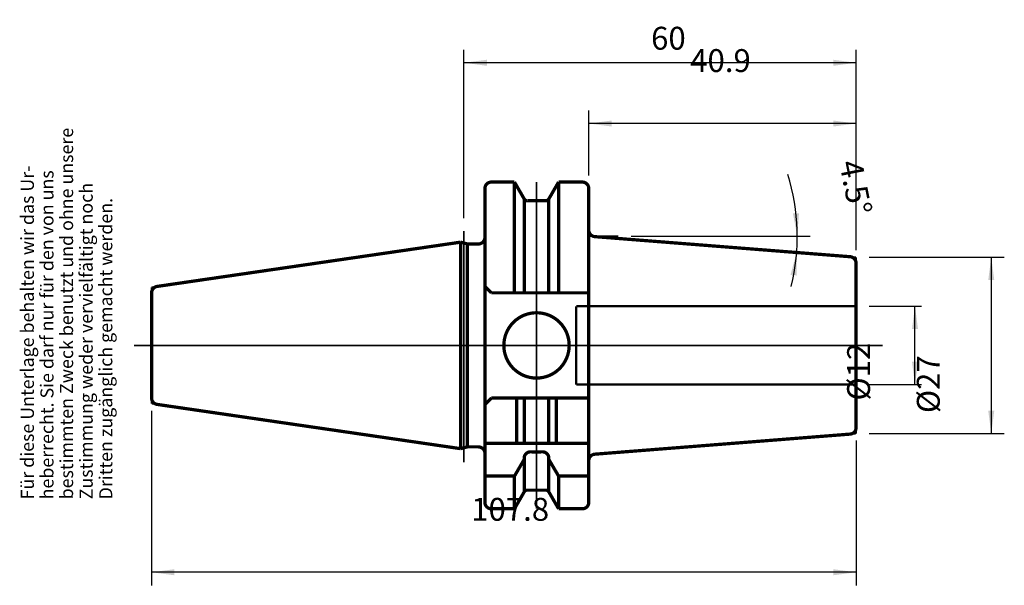
# Model space of a CAD drawing. Units: inches. Extents: x -99 to 52, y 23 to 110.
import ezdxf

# ---------------------------------------------------------------- set-up
doc = ezdxf.new("R2010")
doc.units = ezdxf.units.IN
doc.linetypes.add('DASHED', pattern=[15, 7, -8])
doc.linetypes.add('DOT_CENTER', pattern=[14, 12, -1, 0, -1])
doc.layers.add('1', color=7, linetype='Continuous')
doc.layers.add('RAHMEN', color=7, linetype='Continuous')
doc.styles.add('CONVERTER_11', font='txt.shx', dxfattribs={"width": 0.857112})
doc.styles.add('CONVERTER_12', font='txt.shx', dxfattribs={"width": 0.91711})
doc.styles.add('CONVERTER_13', font='txt.shx', dxfattribs={"width": 0.831399})
doc.styles.add('CONVERTER_14', font='txt.shx', dxfattribs={"width": 0.72})
doc.dimstyles.new('ME10_DIM_10', dxfattribs={"dimtxt": 3.5, "dimasz": 3.5, "dimexe": 2, "dimexo": 2, "dimgap": 2, "dimtad": 1, "dimdsep": 46, "dimtxsty": 'CONVERTER_14', "dimsah": 1, "dimcen": 0.09, "dimclrd": 2, "dimclre": 2, "dimclrt": 3, "dimadec": 0, "dimazin": 0, "dimtol": 1, "dimtfac": 0.7, "dimtdec": 0, "dimtmove": 0, "dimatfit": 3, "dimfxl": 1, "dimtolj": 1, "dimtzin": 0, "dimarcsym": 0})
doc.dimstyles.new('ME10_DIM_11', dxfattribs={"dimtxt": 3.5, "dimasz": 3.5, "dimexe": 2, "dimexo": 2, "dimgap": 2, "dimtad": 1, "dimdsep": 46, "dimtxsty": 'CONVERTER_14', "dimsah": 1, "dimcen": 0.09, "dimclrd": 2, "dimclre": 2, "dimclrt": 3, "dimadec": 0, "dimazin": 0, "dimtol": 1, "dimtfac": 0.7, "dimtdec": 0, "dimtmove": 0, "dimatfit": 3, "dimfxl": 1, "dimtolj": 1, "dimtzin": 0, "dimarcsym": 0})
doc.dimstyles.new('ME10_DIM_12', dxfattribs={"dimtxt": 3.5, "dimasz": 3.5, "dimexe": 2, "dimexo": 2, "dimgap": 2, "dimtad": 1, "dimdsep": 46, "dimtxsty": 'CONVERTER_14', "dimsah": 1, "dimcen": 0.09, "dimclrd": 2, "dimclre": 2, "dimclrt": 3, "dimadec": 0, "dimazin": 0, "dimtol": 1, "dimtfac": 0.7, "dimtdec": 0, "dimtmove": 0, "dimatfit": 3, "dimfxl": 1, "dimtolj": 1, "dimtzin": 0, "dimarcsym": 0})
doc.dimstyles.new('ME10_DIM_13', dxfattribs={"dimtxt": 3.5, "dimasz": 3.5, "dimexe": 2, "dimexo": 2, "dimgap": 2, "dimtad": 1, "dimdsep": 46, "dimtxsty": 'CONVERTER_14', "dimsah": 1, "dimcen": 0.09, "dimclrd": 2, "dimclre": 2, "dimclrt": 3, "dimadec": 0, "dimazin": 0, "dimtol": 1, "dimtfac": 0.7, "dimtdec": 0, "dimtmove": 0, "dimatfit": 3, "dimfxl": 1, "dimtolj": 1, "dimtzin": 0, "dimarcsym": 0})
doc.dimstyles.new('ME10_DIM_14', dxfattribs={"dimtxt": 3.5, "dimasz": 3.5, "dimexe": 1, "dimexo": 2, "dimgap": 1, "dimtad": 1, "dimdsep": 46, "dimtxsty": 'CONVERTER_14', "dimsah": 1, "dimcen": 0.09, "dimclrd": 2, "dimclre": 2, "dimclrt": 3, "dimadec": 0, "dimazin": 0, "dimtol": 1, "dimtfac": 0.7, "dimtdec": 0, "dimtmove": 0, "dimatfit": 3, "dimfxl": 1, "dimtolj": 1, "dimtzin": 0, "dimarcsym": 0})
doc.dimstyles.new('ME10_DIM_15', dxfattribs={"dimtxt": 3.5, "dimasz": 3.5, "dimexe": 2, "dimexo": 2, "dimgap": 2, "dimtad": 1, "dimdsep": 46, "dimtxsty": 'CONVERTER_14', "dimsah": 1, "dimcen": 0.09, "dimclrd": 2, "dimclre": 2, "dimclrt": 3, "dimadec": 0, "dimazin": 0, "dimtol": 1, "dimtfac": 0.7, "dimtdec": 0, "dimtmove": 0, "dimatfit": 3, "dimfxl": 1, "dimtolj": 1, "dimtzin": 0, "dimarcsym": 0})

# ---------------------------------------------------------------- blocks, each defined once
blk = doc.blocks.new('*D1')
at = {"layer": '1', "color": 2, "linetype": 'Continuous'}
for p, q in [((31.41, 73.59), (52.09, 73.59)), ((50.09, 73.59), (50.09, 46.59)), ((31.41, 46.59), (52.09, 46.59))]:
    blk.add_line(p, q, dxfattribs=at)
at = {"layer": '1', "color": 2}
for points in [[(50.55, 70.09), (49.63, 70.09), (50.09, 73.59)], [(49.63, 50.09), (50.55, 50.09), (50.09, 46.59)]]:
    blk.add_solid(points, dxfattribs=at)
at = {"layer": '1', "color": 3, "insert": (48.09, 49.74), "char_height": 3.5, "attachment_point": 7, "rotation": 90, "line_spacing_factor": 0.60024, "style": 'CONVERTER_14'}
blk.add_mtext('\\C3;%%c\\C3;\\C3;27\\C2;\\H2.45;\\S^ ;\\C3;', dxfattribs=at)
blk = doc.blocks.new('*D2')
at = {"layer": '1', "color": 2, "linetype": 'Continuous'}
for p, q in [((-78.39, 50.06), (-78.39, 23.38)), ((29.41, 45.52), (29.41, 23.38)), ((29.41, 25.38), (-78.39, 25.38))]:
    blk.add_line(p, q, dxfattribs=at)
at = {"layer": '1', "color": 2}
for points in [[(-74.89, 25.85), (-74.89, 24.92), (-78.39, 25.38)], [(25.91, 24.92), (25.91, 25.85), (29.41, 25.38)]]:
    blk.add_solid(points, dxfattribs=at)
at = {"layer": '1', "color": 3, "insert": (-29.49, 27.38), "char_height": 3.5, "attachment_point": 7, "rotation": 0.0001, "line_spacing_factor": 0.60024, "style": 'CONVERTER_14'}
blk.add_mtext('\\C3;\\C3;\\C3;107.8\\C2;\\H2.45;\\S^ ;\\C3;', dxfattribs=at)
blk = doc.blocks.new('*D3')
at = {"layer": '1', "color": 2, "linetype": 'Continuous'}
for p, q in [((-30.59, 79.58), (-30.59, 105.35)), ((29.41, 74.67), (29.41, 105.35)), ((29.41, 103.35), (-30.59, 103.35))]:
    blk.add_line(p, q, dxfattribs=at)
at = {"layer": '1', "color": 2}
for points in [[(-27.09, 103.81), (-27.09, 102.88), (-30.59, 103.35)], [(25.91, 102.88), (25.91, 103.81), (29.41, 103.35)]]:
    blk.add_solid(points, dxfattribs=at)
at = {"layer": '1', "color": 3, "insert": (-1.96, 105.35), "char_height": 3.5, "attachment_point": 7, "rotation": 0.0001, "line_spacing_factor": 0.60024, "style": 'CONVERTER_14'}
blk.add_mtext('\\C3;\\C3;\\C3;60\\C2;\\H2.45;\\S^ ;\\C3;', dxfattribs=at)
blk = doc.blocks.new('*D4')
at = {"layer": '1', "color": 2, "linetype": 'Continuous'}
for p, q in [((-11.49, 86.09), (-11.49, 96.05)), ((29.41, 74.67), (29.41, 96.05)), ((29.41, 94.05), (-11.49, 94.05))]:
    blk.add_line(p, q, dxfattribs=at)
at = {"layer": '1', "color": 2}
for points in [[(-7.99, 94.51), (-7.99, 93.59), (-11.49, 94.05)], [(25.91, 93.59), (25.91, 94.51), (29.41, 94.05)]]:
    blk.add_solid(points, dxfattribs=at)
at = {"layer": '1', "color": 3, "insert": (4.02, 96.05), "char_height": 3.5, "attachment_point": 7, "rotation": 0.0001, "line_spacing_factor": 0.60024, "style": 'CONVERTER_14'}
blk.add_mtext('\\C3;\\C3;\\C3;40.9\\C2;\\H2.45;\\S^ ;\\C3;', dxfattribs=at)
blk = doc.blocks.new('*D5')
at = {"layer": '1', "color": 2, "linetype": 'Continuous'}
for p, q in [((31.41, 66.1), (39.42, 66.1)), ((38.42, 54.09), (38.42, 66.1)), ((31.41, 54.09), (39.42, 54.09))]:
    blk.add_line(p, q, dxfattribs=at)
at = {"layer": '1', "color": 2}
for points in [[(38.88, 62.6), (37.96, 62.6), (38.42, 66.1)], [(37.96, 57.59), (38.88, 57.59), (38.42, 54.09)]]:
    blk.add_solid(points, dxfattribs=at)
at = {"layer": '1', "color": 3, "insert": (37.42, 51.66), "char_height": 3.5, "attachment_point": 7, "rotation": 90, "line_spacing_factor": 0.60024, "style": 'CONVERTER_14'}
blk.add_mtext('\\C3;%%c\\C3;\\C3;12\\C2;\\H2.45;\\S^ ;\\C3;', dxfattribs=at)
blk = doc.blocks.new('*D6')
at = {"layer": '1', "color": 2, "linetype": 'Continuous'}
for p, q in [((-4.99, 76.81), (20.4, 76.81)), ((20.4, 76.81), (22.4, 76.81))]:
    blk.add_line(p, q, dxfattribs=at)
blk.add_arc((-11.49, 76.81), 31.89, 346.0671, 17.2304, dxfattribs=at)
at = {"layer": '1', "color": 2}
for points in [[(19.75, 80.28), (20.67, 80.33), (20.4, 76.81)], [(20.29, 70.78), (19.38, 70.9), (20.3, 74.31)]]:
    blk.add_solid(points, dxfattribs=at)
at = {"layer": '1', "color": 3, "insert": (21.05, 86.91), "char_height": 3.5, "attachment_point": 7, "rotation": 281.2754, "line_spacing_factor": 0.60024, "style": 'CONVERTER_14'}
blk.add_mtext('\\C3;\\C3;\\C3;4.5%%d\\C2;\\H2.45;\\S^ ;\\C3;', dxfattribs=at)

msp = doc.modelspace()

# ---------------------------------------------------------------- linework, layer by layer
at = {"layer": '1', "color": 7, "linetype": 'Continuous', "const_width": 0.5}
for points in [[(-26.392, 85.095, 0.4142136), (-27.392, 84.095, 0.4142136)], [(-11.492, 84.095, 0.4142136), (-12.492, 85.095, 0.4142136)], [(-21.367, 82.493, 0.2737858), (-20.922, 82.245, 0.2737858)], [(-18.062, 82.245, 0.2737858), (-17.617, 82.493, 0.2737858)], [(-28.392, 75.62, 0.4142136), (-27.392, 76.62, 0.4142136)], [(-11.492, 77.738, 0.3914532), (-10.57, 76.742, 0.3914532)], [(29.408, 72.67, 0.3915387), (28.486, 73.668, 0.3915387)], [(-77.536, 69.123, 0.3724049), (-78.392, 68.134, 0.3724049)], [(-78.392, 52.056, 0.3724049), (-77.536, 51.067, 0.3724049)], [(28.486, 46.522, 0.3915387), (29.408, 47.52, 0.3915387)], [(-27.392, 43.57, 0.4142136), (-28.392, 44.57, 0.4142136)], [(-20.221, 43.797, 0.4142136), (-21.367, 42.997, 0.4142136)], [(-17.617, 42.997, 0.4142136), (-18.763, 43.797, 0.4142136)], [(-10.57, 43.449, 0.3914009), (-11.492, 42.452, 0.3914009)], [(-20.949, 37.945, 0.2593829), (-21.367, 37.697, 0.2593829)], [(-17.617, 37.697, 0.2593829), (-18.035, 37.945, 0.2593829)], [(-27.392, 36.095, 0.4142136), (-26.392, 35.095, 0.4142136)], [(-12.492, 35.095, 0.4142136), (-11.492, 36.095, 0.4142136)]]:
    msp.add_lwpolyline(points, format="xyb", dxfattribs=at)
at = {"layer": '1', "color": 7, "linetype": 'Continuous'}
for points, const_width in [([(-26.392, 85.095), (-22.869, 85.095)], 0.5), ([(-22.869, 85.095), (-21.367, 82.493)], 0.5), ([(-22.869, 85.095), (-22.869, 68.145)], 0.5), ([(-17.617, 82.493), (-16.115, 85.095)], 0.5), ([(-16.115, 85.095), (-12.492, 85.095)], 0.5), ([(-16.115, 68.145), (-16.115, 85.095)], 0.5), ([(-27.392, 76.62), (-27.392, 84.095)], 0.5), ([(-11.492, 84.095), (-11.492, 68.145)], 0.5), ([(-21.367, 82.493), (-21.367, 82.245)], 0.5), ([(-21.367, 82.245), (-21.367, 68.145)], 0.5), ([(-20.922, 82.245), (-18.062, 82.245)], 0.5), ([(-17.617, 82.245), (-17.617, 82.493)], 0.5), ([(-17.617, 68.145), (-17.617, 82.245)], 0.5), ([(-27.392, 76.62), (-27.392, 69.145)], 0.5), ([(-11.492, 76.814), (-6.992, 76.814)], 0.25), ([(28.486, 73.668), (-10.57, 76.742)], 0.5), ([(-31.098, 75.896), (-77.536, 69.123)], 0.5), ([(-30.067, 75.62), (-31.098, 75.896)], 0.5), ([(-31.098, 75.896), (-31.098, 44.294)], 0.5), ([(-28.392, 75.62), (-30.067, 75.62)], 0.5), ([(-30.067, 44.57), (-30.067, 75.62)], 0.5), ([(28.486, 73.668), (29.408, 73.595)], 0.25), ([(29.408, 66.913), (29.408, 72.67)], 0.5), ([(29.408, 72.67), (29.408, 73.595)], 0.25), ([(-27.392, 69.145), (-27.392, 51.045)], 0.5), ([(-26.392, 68.145), (-27.392, 69.145)], 0.5), ([(-78.392, 68.134), (-78.392, 52.056)], 0.5), ([(-77.536, 69.123), (-78.392, 68.999)], 0.25), ([(-78.392, 68.134), (-78.392, 68.999)], 0.25), ([(-26.392, 68.145), (-11.492, 68.145)], 0.5), ([(-11.492, 68.145), (-11.492, 45.095)], 0.5), ([(29.408, 66.913), (29.408, 53.277)], 0.5), ([(29.408, 53.277), (29.408, 47.52)], 0.5), ([(-78.392, 52.056), (-78.392, 51.191)], 0.25), ([(-77.536, 51.067), (-78.392, 51.191)], 0.25), ([(-77.536, 51.067), (-31.098, 44.294)], 0.5), ([(-27.392, 51.045), (-26.392, 52.045)], 0.5), ([(-27.392, 51.045), (-27.392, 43.57)], 0.5), ([(-26.392, 52.045), (-11.492, 52.045)], 0.5), ([(-22.523, 52.045), (-22.523, 45.095)], 0.5), ([(-21.367, 45.095), (-21.367, 52.045)], 0.5), ([(-17.617, 52.045), (-17.617, 45.095)], 0.5), ([(-16.461, 45.095), (-16.461, 52.045)], 0.5), ([(28.486, 46.522), (-10.57, 43.449)], 0.5), ([(28.486, 46.522), (29.408, 46.595)], 0.25), ([(29.408, 47.52), (29.408, 46.595)], 0.25), ([(-27.392, 45.095), (-11.492, 45.095)], 0.5), ([(-11.492, 36.095), (-11.492, 45.095)], 0.5), ([(-31.098, 44.294), (-30.067, 44.57)], 0.5), ([(-30.067, 44.57), (-28.392, 44.57)], 0.5), ([(-27.392, 43.57), (-27.392, 36.095)], 0.5), ([(-20.221, 43.797), (-18.763, 43.797)], 0.5), ([(-22.869, 40.095), (-21.367, 42.663)], 0.5), ([(-21.367, 37.945), (-21.367, 42.997)], 0.5), ([(-17.617, 42.997), (-17.617, 37.945)], 0.5), ([(-17.617, 42.663), (-16.115, 40.095)], 0.5), ([(-27.392, 40.095), (-22.869, 40.095)], 0.5), ([(-22.869, 40.095), (-22.869, 35.095)], 0.5), ([(-16.115, 35.095), (-16.115, 40.095)], 0.5), ([(-16.115, 40.095), (-11.492, 40.095)], 0.5), ([(-21.367, 37.697), (-22.869, 35.095)], 0.5), ([(-21.367, 37.745), (-21.367, 37.945)], 0.5), ([(-21.367, 37.745), (-21.367, 37.697)], 0.5), ([(-18.035, 37.945), (-20.949, 37.945)], 0.5), ([(-17.617, 37.945), (-17.617, 37.745)], 0.5), ([(-17.617, 37.697), (-17.617, 37.745)], 0.5), ([(-16.115, 35.095), (-17.617, 37.697)], 0.5), ([(-22.869, 35.095), (-26.392, 35.095)], 0.5), ([(-12.492, 35.095), (-16.115, 35.095)], 0.5)]:
    msp.add_lwpolyline(points, dxfattribs=dict(at, const_width=const_width))
at = {"layer": '1', "color": 7, "linetype": 'DOT_CENTER', "const_width": 0.25}
for points in [[(-19.492, 60.095), (-19.492, 85.095)], [(-30.592, 77.579), (-30.592, 42.179)], [(-81.092, 60.095), (33.499, 60.095)], [(-19.492, 35.095), (-19.492, 60.095)]]:
    msp.add_lwpolyline(points, dxfattribs=at)
at = {"layer": '1', "color": 7, "linetype": 'Continuous', "const_width": 0.5}
msp.add_lwpolyline([(-24.492, 60.095, 1), (-14.492, 60.095, 1)], format="xyb", close=True, dxfattribs=at)
at = {"layer": '1', "color": 7, "linetype": 'DASHED', "const_width": 0.35}
for points in [[(-13.418, 66.095), (29.407, 66.095)], [(-13.418, 54.095), (-13.418, 66.095)], [(29.407, 54.095), (-13.418, 54.095)]]:
    msp.add_lwpolyline(points, dxfattribs=at)

# ---------------------------------------------------------------- texts
at = {"layer": 'RAHMEN', "color": 1, "char_height": 2, "attachment_point": 7, "rotation": 90, "line_spacing_factor": 1.320528}
for s, insert, style in [('bestimmten Zweck benutzt und ohne unsere', (-89.776, 36.534), 'CONVERTER_13'), ('Für diese Unterlage behalten wir das Ur-', (-95.776, 36.534), 'CONVERTER_13'), ('heberrecht. Sie darf nur für den von uns', (-92.776, 36.534), 'CONVERTER_13'), ('Zustimmung weder vervielfältigt noch', (-86.776, 36.534), 'CONVERTER_12'), ('Dritten zugänglich gemacht werden.', (-83.776, 36.534), 'CONVERTER_11')]:
    msp.add_mtext(s, dxfattribs=dict(at, insert=insert, style=style))

# ---------------------------------------------------------------- dimensions: what is measured, and where the dimension line sits
at = {"layer": '1'}
for base, p1, p2, dimstyle, picture, middle in [((29.408, 103.345), (-30.592, 77.579), (29.408, 72.67), 'ME10_DIM_12', '*D3', (0.145, 107.095)), ((29.408, 94.051), (-11.492, 84.095), (29.408, 72.67), 'ME10_DIM_13', '*D4', (7.839, 97.801)), ((29.408, 25.385), (-78.392, 52.056), (29.408, 47.52), 'ME10_DIM_11', '*D2', (-24.835, 29.135))]:
    dim = msp.add_linear_dim(base=base, p1=p1, p2=p2, dimstyle=dimstyle, override={"dimpost": '<>'}, dxfattribs=at)
    dim.commit()
    dim.dimension.update_dxf_attribs({"geometry": picture, "text_midpoint": middle, "text_rotation": 0.00014})
dim = msp.add_angular_dim_3p(base=(20.3755, 75.5618), center=(-11.4895, 76.8139), p1=(20.3018, 74.3117), p2=(-6.992, 76.8139), dimstyle='ME10_DIM_15', override={"dimpost": '<>'}, dxfattribs=at)
dim.commit()
dim.dimension.update_dxf_attribs({"geometry": '*D6', "text_midpoint": (23.4622, 83.7824)})
for base, p1, p2, dimstyle, picture, middle in [((50.086, 73.595), (29.408, 46.595), (29.408, 73.595), 'ME10_DIM_10', '*D1', (46.336, 58.592)), ((38.421, 54.095), (29.407, 66.095), (29.407, 54.095), 'ME10_DIM_14', '*D5', (35.671, 60.095))]:
    dim = msp.add_linear_dim(base=base, p1=p1, p2=p2, angle=90, dimstyle=dimstyle, override={"dimpost": '⌀<>'}, dxfattribs=at)
    dim.commit()
    dim.dimension.update_dxf_attribs({"geometry": picture, "text_midpoint": middle, "text_rotation": 90})

doc.saveas('drawing.dxf')
